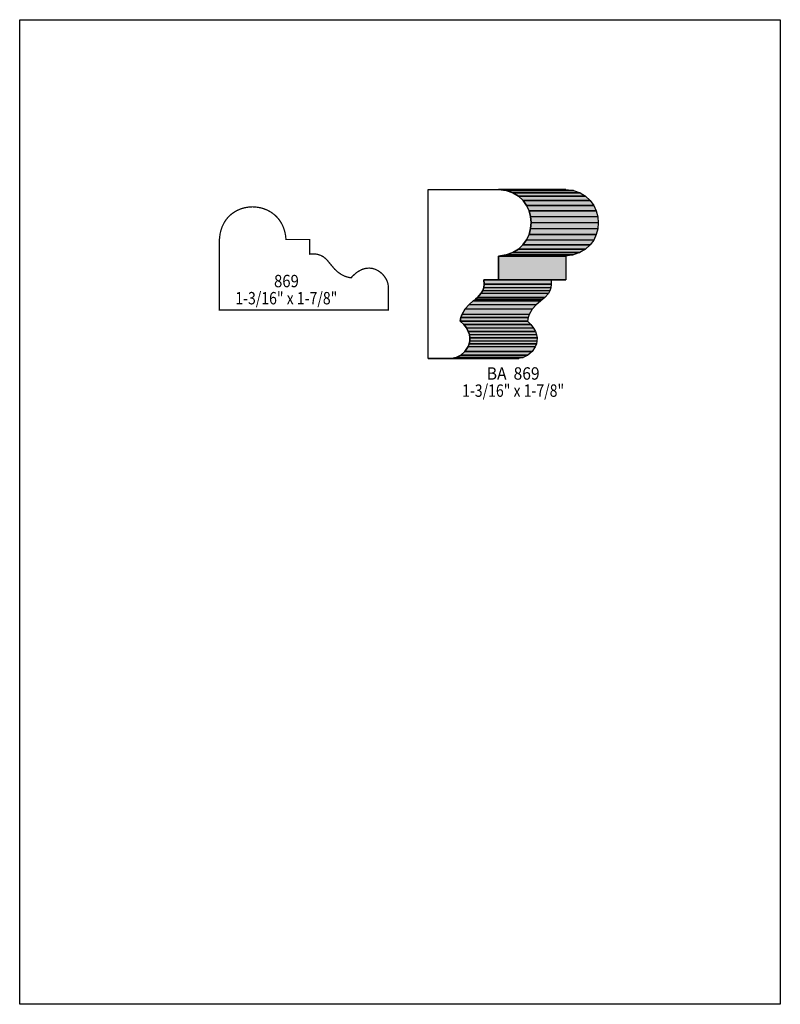
# Model space of a CAD drawing. Extents: x 0 to 8.5, y -4.8 to 6.2.
import ezdxf
from ezdxf.enums import TextEntityAlignment as Align

# ---------------------------------------------------------------- set-up
doc = ezdxf.new("R2010")
doc.units = 0
doc.header["$LTSCALE"] = 0.044
doc.layers.get('0').update_dxf_attribs({"linetype": 'CONTINUOUS'})
doc.layers.add('FOREGROUND', color=7, linetype='CONTINUOUS')
doc.styles.add('SN0', font='ROMAND', dxfattribs={"width": 0.00044})

msp = doc.modelspace()

# ---------------------------------------------------------------- linework, layer by layer
at = {"linetype": 'CONTINUOUS'}
for points in [[(5.35172, 4.25524), (5.43708, 4.24292), (5.511, 4.2174), (5.57392, 4.18), (5.62496, 4.13292), (5.66456, 4.07748), (5.69316, 4.01676), (5.70988, 3.95164), (5.7156, 3.88476), (5.70944, 3.81788), (5.69228, 3.7532), (5.66368, 3.6916), (5.62408, 3.6366), (5.5726, 3.58864), (5.51012, 3.5508), (5.4362, 3.5244), (5.35084, 3.51164), (5.35084, 3.24588), (5.18716, 3.24588), (5.18936, 3.1988), (5.18496, 3.1592), (5.1744, 3.12532), (5.15856, 3.09628), (5.1172, 3.0492), (5.09344, 3.02896), (5.08112, 3.01928), (5.06924, 3.0096), (5.02128, 2.96912), (4.97772, 2.92028), (4.94296, 2.86044), (4.93064, 2.8248), (4.92228, 2.7852), (4.96144, 2.74692), (4.99136, 2.7082), (5.01248, 2.67036), (5.02524, 2.6334), (5.03096, 2.59776), (5.03008, 2.563), (5.02348, 2.53044), (5.0116, 2.50008), (4.97596, 2.4464), (4.92888, 2.40504), (4.87696, 2.3782), (4.82592, 2.36852), (4.56324, 2.36852), (4.56324, 4.25612), (5.35172, 4.25612), (5.35172, 4.25524)], [(5.35172, 4.25612), (6.10236, 4.25524), (6.10236, 4.25392), (5.35172, 4.25524), (5.35172, 4.25612)], [(5.35172, 4.25524), (6.10236, 4.25392), (6.18772, 4.24204), (5.43708, 4.24292), (5.35172, 4.25524)], [(5.43708, 4.24292), (6.18772, 4.24204), (6.26208, 4.21608), (5.511, 4.2174), (5.43708, 4.24292)], [(5.511, 4.2174), (6.26208, 4.21608), (6.32456, 4.17868), (5.57392, 4.18), (5.511, 4.2174)], [(5.57392, 4.18), (6.32456, 4.17868), (6.3756, 4.1316), (5.62496, 4.13292), (5.57392, 4.18)], [(5.62496, 4.13292), (6.3756, 4.1316), (6.4152, 4.0766), (5.66456, 4.07748), (5.62496, 4.13292)], [(5.66456, 4.07748), (6.4152, 4.0766), (6.4438, 4.01544), (5.69316, 4.01676), (5.66456, 4.07748)], [(5.69316, 4.01676), (6.4438, 4.01544), (6.46052, 3.95076), (5.70988, 3.95164), (5.69316, 4.01676)], [(5.7156, 3.88476), (6.46624, 3.88388), (6.46052, 3.817), (5.70944, 3.81788), (5.7156, 3.88476)], [(5.70988, 3.95164), (6.46052, 3.95076), (6.46624, 3.88388), (5.7156, 3.88476), (5.70988, 3.95164)], [(5.69228, 3.7532), (6.44336, 3.75188), (6.41476, 3.69072), (5.66368, 3.6916), (5.69228, 3.7532)], [(5.70944, 3.81788), (6.46052, 3.817), (6.44336, 3.75188), (5.69228, 3.7532), (5.70944, 3.81788)], [(5.62408, 3.6366), (6.37472, 3.63528), (6.32324, 3.58776), (5.5726, 3.58864), (5.62408, 3.6366)], [(5.66368, 3.6916), (6.41476, 3.69072), (6.37472, 3.63528), (5.62408, 3.6366), (5.66368, 3.6916)], [(5.4362, 3.5244), (6.18684, 3.52352), (6.10148, 3.51076), (5.35084, 3.51164), (5.4362, 3.5244)], [(5.51012, 3.5508), (6.26076, 3.54948), (6.18684, 3.52352), (5.4362, 3.5244), (5.51012, 3.5508)], [(5.5726, 3.58864), (6.32324, 3.58776), (6.26076, 3.54948), (5.51012, 3.5508), (5.5726, 3.58864)], [(5.35084, 3.51164), (6.10148, 3.51076), (6.10148, 3.24456), (5.35084, 3.24588), (5.35084, 3.51164)], [(5.18936, 3.1988), (5.94044, 3.19792), (5.9356, 3.15788), (5.18496, 3.1592), (5.18936, 3.1988)], [(5.18716, 3.24588), (5.9378, 3.24456), (5.94044, 3.19792), (5.18936, 3.1988), (5.18716, 3.24588)], [(5.35084, 3.24588), (6.10148, 3.24456), (5.9378, 3.24456), (5.18716, 3.24588), (5.35084, 3.24588)], [(5.15856, 3.09628), (5.90964, 3.09496), (5.86784, 3.04788), (5.1172, 3.0492), (5.15856, 3.09628)], [(5.1744, 3.12532), (5.92504, 3.124), (5.90964, 3.09496), (5.15856, 3.09628), (5.1744, 3.12532)], [(5.18496, 3.1592), (5.9356, 3.15788), (5.92504, 3.124), (5.1744, 3.12532), (5.18496, 3.1592)], [(5.06924, 3.0096), (5.81988, 3.00872), (5.77192, 2.9678), (5.02128, 2.96912), (5.06924, 3.0096)], [(5.08112, 3.01928), (5.8322, 3.01796), (5.81988, 3.00872), (5.06924, 3.0096), (5.08112, 3.01928)], [(5.09344, 3.02896), (5.84408, 3.02764), (5.8322, 3.01796), (5.08112, 3.01928), (5.09344, 3.02896)], [(5.1172, 3.0492), (5.86784, 3.04788), (5.84408, 3.02764), (5.09344, 3.02896), (5.1172, 3.0492)], [(4.94296, 2.86044), (5.6936, 2.85912), (5.68128, 2.82348), (4.93064, 2.8248), (4.94296, 2.86044)], [(4.97772, 2.92028), (5.72836, 2.91896), (5.6936, 2.85912), (4.94296, 2.86044), (4.97772, 2.92028)], [(5.02128, 2.96912), (5.77192, 2.9678), (5.72836, 2.91896), (4.97772, 2.92028), (5.02128, 2.96912)], [(4.93064, 2.8248), (5.68128, 2.82348), (5.67292, 2.78388), (4.92228, 2.7852), (4.93064, 2.8248)], [(4.92228, 2.7852), (5.67292, 2.78388), (5.71208, 2.7456), (4.96144, 2.74692), (4.92228, 2.7852)], [(4.96144, 2.74692), (5.71208, 2.7456), (5.742, 2.70732), (4.99136, 2.7082), (4.96144, 2.74692)], [(4.99136, 2.7082), (5.742, 2.70732), (5.76312, 2.66948), (5.01248, 2.67036), (4.99136, 2.7082)], [(5.01248, 2.67036), (5.76312, 2.66948), (5.77588, 2.63208), (5.02524, 2.6334), (5.01248, 2.67036)], [(5.02348, 2.53044), (5.77412, 2.52912), (5.76224, 2.49876), (5.0116, 2.50008), (5.02348, 2.53044)], [(5.03008, 2.563), (5.78072, 2.56212), (5.77412, 2.52912), (5.02348, 2.53044), (5.03008, 2.563)], [(5.02524, 2.6334), (5.77588, 2.63208), (5.7816, 2.59644), (5.03096, 2.59776), (5.02524, 2.6334)], [(5.03096, 2.59776), (5.7816, 2.59644), (5.78072, 2.56212), (5.03008, 2.563), (5.03096, 2.59776)], [(4.97596, 2.4464), (5.7266, 2.44508), (5.67996, 2.40372), (4.92888, 2.40504), (4.97596, 2.4464)], [(5.0116, 2.50008), (5.76224, 2.49876), (5.7266, 2.44508), (4.97596, 2.4464), (5.0116, 2.50008)], [(4.82592, 2.36852), (5.57656, 2.36764), (5.31388, 2.36764), (4.56324, 2.36852), (4.82592, 2.36852)], [(4.87696, 2.3782), (5.6276, 2.37688), (5.57656, 2.36764), (4.82592, 2.36852), (4.87696, 2.3782)], [(4.92888, 2.40504), (5.67996, 2.40372), (5.6276, 2.37688), (4.87696, 2.3782), (4.92888, 2.40504)]]:
    msp.add_lwpolyline(points, dxfattribs=at)
at = {"linetype": 'CONTINUOUS', "const_width": 0.01408}
msp.add_lwpolyline([(2.23124, 3.69732), (2.23124, 2.90884), (4.11884, 2.90884), (4.1184, 3.18384), (4.11356, 3.20936), (4.10432, 3.23576), (4.09068, 3.26172), (4.07352, 3.28724), (4.05284, 3.31056), (4.02908, 3.33168), (4.00224, 3.34972), (3.97276, 3.3638), (3.94108, 3.37304), (3.90764, 3.377), (3.87244, 3.3748), (3.83592, 3.36556), (3.81744, 3.35808), (3.7796, 3.33696), (3.76024, 3.32332), (3.72196, 3.289), (3.7026, 3.26788), (3.663, 3.27624), (3.6278, 3.28856), (3.59568, 3.3044), (3.55432, 3.33344), (3.51868, 3.36644), (3.46808, 3.42672), (3.4386, 3.4628), (3.4166, 3.4848), (3.39152, 3.50416), (3.36248, 3.52), (3.3286, 3.53056), (3.30924, 3.53364), (3.28856, 3.53496), (3.25424, 3.53408), (3.24192, 3.53276), (3.24192, 3.69644), (2.97572, 3.69644), (2.97132, 3.74044), (2.96296, 3.7818), (2.95152, 3.82008), (2.93656, 3.85572), (2.91896, 3.88828), (2.89872, 3.9182), (2.87584, 3.94548), (2.8512, 3.96968), (2.81028, 4.00048), (2.76584, 4.02512), (2.71876, 4.04316), (2.6862, 4.05196), (2.63604, 4.05944), (2.6026, 4.0612), (2.56916, 4.05988), (2.51944, 4.0524), (2.47104, 4.03876), (2.42484, 4.01852), (2.38172, 3.99168), (2.35488, 3.97056), (2.33024, 3.94636), (2.3078, 3.91952), (2.28756, 3.8896), (2.26248, 3.83944), (2.24972, 3.80248), (2.24004, 3.76244), (2.23432, 3.71976), (2.23256, 3.69732), (2.23124, 3.69732)], dxfattribs=at)
at = {"color": 15}
for points in [[(5.35172, 4.25612), (6.10236, 4.25524), (5.35172, 4.25524), (6.10236, 4.25392)], [(5.35172, 4.25524), (6.10236, 4.25392), (5.43708, 4.24292), (6.18772, 4.24204)], [(5.43708, 4.24292), (6.18772, 4.24204), (5.511, 4.2174), (6.26208, 4.21608)], [(5.511, 4.2174), (6.26208, 4.21608), (5.57392, 4.18), (6.32456, 4.17868)], [(5.57392, 4.18), (6.32456, 4.17868), (5.62496, 4.13292), (6.3756, 4.1316)], [(5.62496, 4.13292), (6.3756, 4.1316), (5.66456, 4.07748), (6.4152, 4.0766)], [(5.66456, 4.07748), (6.4152, 4.0766), (5.69316, 4.01676), (6.4438, 4.01544)], [(5.69316, 4.01676), (6.4438, 4.01544), (5.70988, 3.95164), (6.46052, 3.95076)], [(5.7156, 3.88476), (6.46624, 3.88388), (5.70944, 3.81788), (6.46052, 3.817)], [(5.70988, 3.95164), (6.46052, 3.95076), (5.7156, 3.88476), (6.46624, 3.88388)], [(5.69228, 3.7532), (6.44336, 3.75188), (5.66368, 3.6916), (6.41476, 3.69072)], [(5.70944, 3.81788), (6.46052, 3.817), (5.69228, 3.7532), (6.44336, 3.75188)], [(5.62408, 3.6366), (6.37472, 3.63528), (5.5726, 3.58864), (6.32324, 3.58776)], [(5.66368, 3.6916), (6.41476, 3.69072), (5.62408, 3.6366), (6.37472, 3.63528)], [(5.4362, 3.5244), (6.18684, 3.52352), (5.35084, 3.51164), (6.10148, 3.51076)], [(5.51012, 3.5508), (6.26076, 3.54948), (5.4362, 3.5244), (6.18684, 3.52352)], [(5.5726, 3.58864), (6.32324, 3.58776), (5.51012, 3.5508), (6.26076, 3.54948)], [(5.35084, 3.51164), (6.10148, 3.51076), (5.35084, 3.24588), (6.10148, 3.24456)], [(5.18936, 3.1988), (5.94044, 3.19792), (5.18496, 3.1592), (5.9356, 3.15788)], [(5.18716, 3.24588), (5.9378, 3.24456), (5.18936, 3.1988), (5.94044, 3.19792)], [(5.35084, 3.24588), (6.10148, 3.24456), (5.18716, 3.24588), (5.9378, 3.24456)], [(5.15856, 3.09628), (5.90964, 3.09496), (5.1172, 3.0492), (5.86784, 3.04788)], [(5.1744, 3.12532), (5.92504, 3.124), (5.15856, 3.09628), (5.90964, 3.09496)], [(5.18496, 3.1592), (5.9356, 3.15788), (5.1744, 3.12532), (5.92504, 3.124)], [(5.06924, 3.0096), (5.81988, 3.00872), (5.02128, 2.96912), (5.77192, 2.9678)], [(5.08112, 3.01928), (5.8322, 3.01796), (5.06924, 3.0096), (5.81988, 3.00872)], [(5.09344, 3.02896), (5.84408, 3.02764), (5.08112, 3.01928), (5.8322, 3.01796)], [(5.1172, 3.0492), (5.86784, 3.04788), (5.09344, 3.02896), (5.84408, 3.02764)], [(4.94296, 2.86044), (5.6936, 2.85912), (4.93064, 2.8248), (5.68128, 2.82348)], [(4.97772, 2.92028), (5.72836, 2.91896), (4.94296, 2.86044), (5.6936, 2.85912)], [(5.02128, 2.96912), (5.77192, 2.9678), (4.97772, 2.92028), (5.72836, 2.91896)], [(4.93064, 2.8248), (5.68128, 2.82348), (4.92228, 2.7852), (5.67292, 2.78388)], [(4.92228, 2.7852), (5.67292, 2.78388), (4.96144, 2.74692), (5.71208, 2.7456)], [(4.96144, 2.74692), (5.71208, 2.7456), (4.99136, 2.7082), (5.742, 2.70732)], [(4.99136, 2.7082), (5.742, 2.70732), (5.01248, 2.67036), (5.76312, 2.66948)], [(5.01248, 2.67036), (5.76312, 2.66948), (5.02524, 2.6334), (5.77588, 2.63208)], [(5.02348, 2.53044), (5.77412, 2.52912), (5.0116, 2.50008), (5.76224, 2.49876)], [(5.03008, 2.563), (5.78072, 2.56212), (5.02348, 2.53044), (5.77412, 2.52912)], [(5.02524, 2.6334), (5.77588, 2.63208), (5.03096, 2.59776), (5.7816, 2.59644)], [(5.03096, 2.59776), (5.7816, 2.59644), (5.03008, 2.563), (5.78072, 2.56212)], [(4.97596, 2.4464), (5.7266, 2.44508), (4.92888, 2.40504), (5.67996, 2.40372)], [(5.0116, 2.50008), (5.76224, 2.49876), (4.97596, 2.4464), (5.7266, 2.44508)], [(4.82592, 2.36852), (5.57656, 2.36764), (4.56324, 2.36852), (5.31388, 2.36764)], [(4.87696, 2.3782), (5.6276, 2.37688), (4.82592, 2.36852), (5.57656, 2.36764)], [(4.92888, 2.40504), (5.67996, 2.40372), (4.87696, 2.3782), (5.6276, 2.37688)]]:
    msp.add_solid(points, dxfattribs=at)
at = {"layer": 'FOREGROUND', "linetype": 'CONTINUOUS'}
msp.add_lwpolyline([(0, 6.15208), (8.49992, 6.15208), (8.49992, -4.84792), (0, -4.84792), (0, 6.15208)], dxfattribs=at)
msp.add_lwpolyline([(0, 6.15208), (8.49992, 6.15208), (8.49992, -4.84792), (0, -4.84792), (0, 6.15208)], dxfattribs=at)

# ---------------------------------------------------------------- texts
at = {"style": 'SN0'}
for s, p, p2 in [('869', (2.8424, 3.16316), (3.11965, 3.16316)), ('1-3/16" x 1-7/8"', (2.40944, 2.97176), (3.54939, 2.97176)), ('BA  869', (5.21972, 2.13048), (5.81006, 2.13048)), ('1-3/16" x 1-7/8"', (4.94428, 1.93908), (6.08423, 1.93908))]:
    msp.add_text(s, height=0.138257, dxfattribs=at).set_placement(p, p2, align=Align.FIT)

doc.saveas('drawing.dxf')
